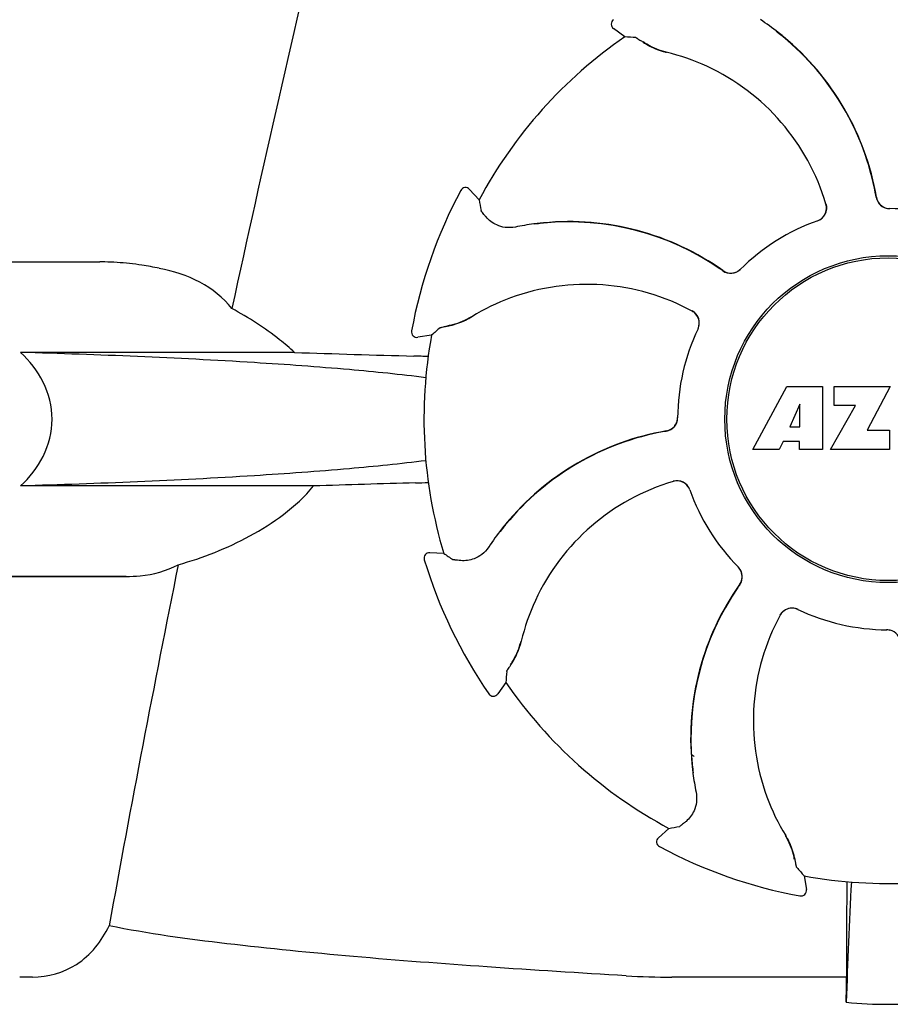
# Model space of a CAD drawing. Units: millimetres. Extents: x 17402 to 24133, y 2616 to 7481.
# Drawn here: x 19692 to 19756, y 6170 to 6242 of the extents above; entities that cross this region are included whole.
import ezdxf

# ---------------------------------------------------------------- set-up
doc = ezdxf.new("R2010")
doc.units = ezdxf.units.MM

# ---------------------------------------------------------------- blocks, each defined once
blk = doc.blocks.new('A$C1E6059AF')
for p, q in [((1282.739, 593.957), (1281.908, 594.558)), ((1270.743, 582.725), (1270.743, 582.725)), ((1272.081, 582.046), (1271.392, 582.805)), ((1232, 577.5), (1244.355, 577.5)), ((1267.143, 572.455), (1267.143, 572.454)), ((1268.612, 572.149), (1267.599, 571.986)), ((1258.581, 570.884), (1238.552, 570.884)), ((1292.11, 563.781), (1294.577, 568.381)), ((1294.577, 568.381), (1297.184, 568.381)), ((1297.184, 568.381), (1297.184, 563.781)), ((1298.04, 567.013), (1298.04, 568.381)), ((1298.04, 568.381), (1302.14, 568.381)), ((1302.14, 568.381), (1300.467, 565.191)), ((1295.54, 567.087), (1294.802, 565.448)), ((1295.54, 565.448), (1295.54, 567.087)), ((1297.784, 563.781), (1299.602, 567.013)), ((1299.602, 567.013), (1298.04, 567.013)), ((1294.802, 565.448), (1295.54, 565.448)), ((1300.467, 565.191), (1302.104, 565.191)), ((1302.104, 565.191), (1302.104, 563.781)), ((1294.015, 563.781), (1292.11, 563.781)), ((1294.329, 564.377), (1294.015, 563.781)), ((1295.514, 564.377), (1294.329, 564.377)), ((1295.514, 563.781), (1295.514, 564.377)), ((1297.184, 563.781), (1295.514, 563.781)), ((1302.104, 563.781), (1297.784, 563.781)), ((1259.977, 561.116), (1238.552, 561.116)), ((1269.498, 556.19), (1268.474, 556.24)), ((1268.072, 555.724), (1268.072, 555.724)), ((1225.25, 554.5), (1246.268, 554.5)), ((1246.268, 554.5), (1230, 554.5)), ((1301.884, 550.6), (1301.904, 550.6)), ((1274.043, 546.739), (1273.442, 545.908)), ((1272.788, 545.916), (1272.788, 545.916)), ((1287.68, 541.419), (1287.614, 541.459)), ((1287.68, 541.419), (1287.615, 541.455)), ((1285.954, 536.081), (1285.195, 535.392)), ((1285.275, 534.743), (1285.275, 534.743)), ((1295.851, 532.612), (1296.014, 531.599)), ((1295.545, 531.143), (1295.546, 531.143)), ((1298.958, 529.131), (1298.954, 525.203)), ((1239.427, 525.204), (1238.488, 525.203)), ((1298.954, 525.203), (1286.188, 525.203))]:
    blk.add_line(p, q)
for radius in [11.95, 11.8]:
    blk.add_circle((1302, 566), radius)
for centre, radius, start, end in [((2684.349, 263.815), 1463.611, 166.526096, 167.760842), ((1282.143, 594.882), 0.4, 124.5073, 234.11907), ((1281.352, 578.227), 20.404, 51.84923, 56.36285), ((1281.937, 578.938), 19.462, 50.70056, 52.44764), ((1281.406, 578.297), 20.316, 50.5058, 51.84782), ((1281.93, 578.929), 19.474, 50.51255, 50.70073), ((1281.935, 578.939), 19.485, 9.71968, 50.50498), ((1302, 566), 33.95, 124.56475, 151.79473), ((1276.304, 497.157), 97.014, 85.71761, 86.19654), ((1287.366, 598.537), 5.958, 236.15038, 237.74404), ((1286.998, 597.837), 5.139, 235.22512, 237.40755), ((1286.949, 597.751), 5.04, 237.35125, 254.09246), ((1281.938, 578.938), 19.463, 10.47045, 50.51349), ((1286.936, 597.755), 5.062, 253.93194, 256.71098), ((1286.938, 597.711), 4.999, 254.09231, 256.57727), ((1282.188, 577.654), 15.593, 65.13662, 76.70804), ((1281.956, 577.143), 16.154, 16.4838, 65.1531), ((1302, 566), 35.45, 151.8502, 169.50929), ((1271.096, 582.536), 0.4, 42.24046, 151.85214), ((1281.929, 578.936), 19.471, 9.73262, 10.46986), ((1367.573, 599.164), 97.014, 190.16294, 190.64187), ((1296.509, 581.449), 0.996, 289.51991, 16.55253), ((1302.102, 582.395), 0.996, 189.67763, 265.83687), ((1302.121, 582.396), 0.995, 189.72783, 195.28736), ((1302.129, 582.399), 1.004, 195.28321, 200.67338), ((1302.122, 582.396), 0.996, 200.68617, 253.87124), ((1296.49, 581.443), 0.997, 306.70234, 4.57578), ((1296.484, 581.443), 1.003, 4.58152, 16.44816), ((1302.124, 582.404), 1.004, 253.89976, 264.59419), ((1302.123, 582.398), 0.998, 264.59136, 268.44349), ((1302.103, 582.4), 1, 265.79876, 269.64145), ((1302, 566), 15.4, 64.5677, 89.64159), ((1302.123, 582.389), 0.99, 268.44719, 269.56895), ((1278.745, 560.118), 20.332, 96.84707, 97.51142), ((1278.665, 560.962), 19.463, 95.80181, 97.44774), ((1278.743, 560.133), 20.316, 95.5058, 96.84782), ((1278.666, 560.951), 19.474, 95.51253, 95.80195), ((1278.663, 560.961), 19.485, 54.71968, 95.50498), ((1278.665, 560.962), 19.463, 55.48832, 95.51332), ((1302, 566), 15.4, 109.5677, 134.64159), ((1296.489, 581.443), 0.997, 289.65016, 295.44653), ((1296.486, 581.45), 1.005, 295.43762, 306.66238), ((1278.758, 560.023), 20.428, 97.51358, 101.36082), ((1244.354, 558.097), 19.403, 88.97268, 89.99703), ((1244.344, 557.61), 19.89, 86.37109, 88.96969), ((1244.297, 556.927), 20.575, 81.26024, 86.36078), ((1243.837, 553.966), 23.571, 78.10885, 81.24815), ((1278.661, 560.956), 19.47, 54.73266, 55.48774), ((1290.479, 577.665), 0.996, 234.67976, 314.69174), ((1290.492, 577.68), 0.995, 234.72783, 240.28736), ((1290.496, 577.687), 1.004, 240.28321, 245.67338), ((1290.493, 577.68), 0.996, 245.68617, 298.87124), ((1290.488, 577.687), 1.005, 298.90796, 313.42034), ((1290.498, 577.676), 0.99, 313.44719, 314.56895), ((1279.947, 559.706), 16.154, 61.4838, 110.15309), ((1279.75, 560.231), 15.593, 110.13662, 121.70804), ((1287.178, 573.017), 1.005, 43.82913, 61.4257), ((1287.193, 573.042), 0.996, 334.51991, 61.55306), ((1268.906, 577.809), 5.04, 282.35968, 299.09145), ((1268.894, 577.802), 5.062, 298.93194, 301.71098), ((1268.926, 577.773), 4.999, 299.09128, 301.57727), ((1287.184, 573.024), 0.997, 346.06824, 43.76052), ((1267.536, 572.381), 0.4, 169.50707, 279.11921), ((1332.509, 499.15), 97.014, 130.71761, 131.19654), ((1268.88, 577.904), 5.139, 280.22516, 282.41596), ((1268.645, 578.66), 5.958, 281.15039, 282.74405), ((1302, 566), 15.4, 154.5677, 179.64159), ((1287.183, 573.023), 0.997, 334.65016, 340.44653), ((1287.174, 573.026), 1.007, 340.44106, 346.06526), ((1302, 566), 33.95, 169.56475, 196.79473), ((1294.113, 1588.458), 1018.195, 268.000182, 268.491559), ((1265.358, 495.941), 74.701, 87.68975, 88.50339), ((1285.605, 566.102), 0.996, 279.67935, 359.69174), ((1285.596, 566.124), 1.005, 343.90796, 358.42034), ((1285.611, 566.123), 0.99, 358.44719, 359.56895), ((1285.601, 566.129), 1.004, 285.28321, 290.67338), ((1285.604, 566.122), 0.996, 290.68617, 343.87124), ((1289.061, 545.935), 19.485, 99.71967, 140.50499), ((1289.062, 545.938), 19.463, 100.10645, 140.51332), ((1289.064, 545.929), 19.472, 99.7327, 100.10601), ((1285.604, 566.121), 0.995, 279.72783, 285.28736), ((1293.669, -424.788), 986.48, 91.524065, 91.957281), ((1265.468, 635.439), 74.122, 271.51807, 272.24337), ((1290.857, 545.956), 16.154, 106.4838, 155.1531), ((1286.551, 560.509), 0.996, 19.51992, 106.55246), ((1286.557, 560.484), 1.003, 94.58152, 106.44816), ((1286.557, 560.49), 0.997, 36.70234, 94.57578), ((1286.55, 560.486), 1.005, 25.43762, 36.66238), ((1286.557, 560.489), 0.997, 19.65016, 25.44653), ((1302, 566), 15.4, 199.5677, 224.64159), ((1289.062, 545.937), 19.463, 140.80532, 142.44774), ((1289.703, 545.406), 20.316, 140.5058, 141.84782), ((1289.071, 545.93), 19.474, 140.51253, 140.80546), ((1289.773, 545.352), 20.404, 141.84923, 146.36285), ((1268.455, 555.84), 0.4, 87.24024, 196.8524), ((1324.917, 635.818), 97.014, 235.16294, 235.64187), ((2521.75, 298.374), 1297.374, 168.575152, 169.762516), ((1302, 566), 35.45, 196.8502, 214.50929), ((1290.324, 554.498), 0.99, 43.44719, 44.56895), ((1290.313, 554.488), 1.005, 28.90796, 43.42034), ((1290.335, 554.479), 0.996, 324.67963, 44.69174), ((1290.32, 554.493), 0.996, 335.68617, 28.87124), ((1307.039, 542.663), 19.485, 144.71968, 185.50498), ((1307.038, 542.665), 19.463, 145.48434, 185.5134), ((1307.044, 542.661), 19.47, 144.73267, 145.48376), ((1290.32, 554.492), 0.995, 324.72783, 330.28736), ((1290.313, 554.496), 1.004, 330.28321, 335.67338), ((1290.346, 546.188), 15.593, 155.13662, 166.70804), ((1308.294, 543.947), 16.154, 151.4838, 200.15309), ((1294.958, 551.193), 0.996, 64.51991, 151.55304), ((1294.983, 551.178), 1.005, 133.82913, 151.4257), ((1294.976, 551.184), 0.997, 76.06824, 133.76052), ((1294.974, 551.174), 1.007, 70.44106, 76.06526), ((1294.977, 551.183), 0.997, 64.65016, 70.44653), ((1302, 566), 15.4, 244.5677, 269.64159), ((1301.877, 549.611), 0.99, 88.44719, 89.56895), ((1301.897, 549.6), 1, 85.79876, 89.64145), ((1301.877, 549.602), 0.998, 84.59136, 88.44349), ((1301.898, 549.605), 0.996, 9.67748, 85.83702), ((1301.876, 549.596), 1.004, 73.89976, 84.59419), ((1270.249, 550.949), 5.04, 327.35227, 344.0943), ((1270.289, 550.938), 4.999, 344.09418, 346.5773), ((1270.245, 550.936), 5.062, 343.93199, 346.71098), ((1270.163, 550.998), 5.139, 325.22511, 327.40857), ((1269.463, 551.366), 5.958, 326.15038, 327.74406), ((1370.843, 540.304), 97.014, 175.71761, 176.19654), ((1302, 566), 33.95, 214.56475, 241.79473), ((1273.118, 546.143), 0.4, 214.5073, 324.11907), ((1302, 566), 28.45, 239.61803, 240.06774), ((1307.867, 542.743), 20.316, 185.5058, 186.84782), ((1307.049, 542.666), 19.474, 185.51255, 185.75665), ((1307.038, 542.665), 19.463, 185.75649, 187.4477), ((1307.882, 542.745), 20.332, 186.84708, 187.51142), ((1307.977, 542.758), 20.428, 187.51358, 191.36082), ((1307.769, 543.75), 15.593, 200.13662, 211.70804), ((1268.836, 631.573), 97.014, 280.16294, 280.64187), ((1285.464, 535.096), 0.4, 132.24047, 241.85214), ((1290.227, 532.926), 4.999, 29.0941, 31.5773), ((1290.198, 532.894), 5.062, 28.93176, 31.71098), ((1290.191, 532.906), 5.04, 12.35225, 29.09423), ((1302, 566), 35.45, 241.8502, 259.50929), ((1290.095, 532.88), 5.139, 10.22511, 12.40855), ((1289.34, 532.645), 5.958, 11.15039, 12.74398), ((1302, 566), 33.95, 259.56475, 286.79473), ((1368.85, 596.509), 97.014, 220.71761, 221.19654), ((1915.53, 501.379), 616.994, 177.140077, 177.958121), ((1588.363, 528.942), 289.405, 179.3557, 179.96248), ((1295.619, 531.536), 0.4, 259.50707, 9.11921), ((1286.161, 582.395), 57.191, 266.664, 270.02028), ((909.121, 529.807), 389.86, 359.0528, 359.32334), ((1302, 555.409), 32.193, 264.52407, 275.47593)]:
    blk.add_arc(centre, radius, start, end)
for points, knots in [([(1283.548, 593.9), (1283.554, 593.9), (1283.57, 593.892), (1283.6, 593.877), (1283.643, 593.852), (1283.728, 593.8), (1283.864, 593.712), (1283.981, 593.634), (1284.048, 593.589)], [0, 0, 0, 0, 0.0302, 0.087795, 0.17298, 0.285546, 0.591163, 1, 1, 1, 1]), ([(1284.187, 593.499), (1284.272, 593.445), (1284.696, 593.193), (1285.157, 593), (1285.535, 592.891)], [0, 0, 0, 0, 0.203398, 1, 1, 1, 1]), ([(1272.592, 580.786), (1272.54, 580.847), (1272.45, 580.955), (1272.347, 581.081), (1272.287, 581.159), (1272.256, 581.199), (1272.238, 581.227), (1272.229, 581.242), (1272.228, 581.248)], [0, 0, 0, 0, 0.408837, 0.714454, 0.82702, 0.912205, 0.9698, 1, 1, 1, 1]), ([(1274.734, 580.05), (1274.49, 580.001), (1274.017, 579.986), (1273.252, 580.202), (1272.802, 580.538), (1272.592, 580.786)], [0, 0, 0, 0, 0.316167, 0.587432, 1, 1, 1, 1]), ([(1254.004, 574.09), (1253.382, 574.888), (1251.707, 576.206), (1249.716, 576.817), (1248.694, 577.031)], [0, 0, 0, 0, 0.491959, 1, 1, 1, 1]), ([(1258.581, 570.884), (1258.233, 571.208), (1256.812, 572.42), (1255.226, 573.428), (1254.004, 574.09)], [0, 0, 0, 0, 0.255053, 1, 1, 1, 1]), ([(1269.96, 572.849), (1270.058, 572.871), (1270.536, 572.993), (1270.998, 573.182), (1271.343, 573.372)], [0, 0, 0, 0, 0.203398, 1, 1, 1, 1]), ([(1269.224, 572.681), (1269.228, 572.685), (1269.245, 572.691), (1269.277, 572.701), (1269.326, 572.714), (1269.422, 572.737), (1269.581, 572.771), (1269.719, 572.799), (1269.797, 572.815)], [0, 0, 0, 0, 0.0302, 0.087795, 0.17298, 0.285546, 0.591163, 1, 1, 1, 1]), ([(1238.552, 561.116), (1239.214, 561.736), (1240.385, 563.211), (1241.086, 566), (1240.385, 568.789), (1239.214, 570.264), (1238.552, 570.884)], [0, 0, 0, 0, 0.246695, 0.499995, 0.753299, 1, 1, 1, 1]), ([(1268.195, 569.033), (1266.334, 569.27), (1262.155, 569.69), (1252.276, 570.399), (1244.254, 570.72), (1238.552, 570.884)], [0, 0, 0, 0, 0.189503, 0.423967, 1, 1, 1, 1]), ([(1268.193, 562.967), (1266.331, 562.729), (1262.152, 562.31), (1252.275, 561.601), (1244.253, 561.28), (1238.552, 561.116)], [0, 0, 0, 0, 0.189517, 0.423985, 1, 1, 1, 1]), ([(1250.083, 555.361), (1251.891, 555.864), (1254.576, 556.927), (1257.851, 558.987), (1259.338, 560.337), (1259.977, 561.116)], [0, 0, 0, 0, 0.485881, 0.739187, 1, 1, 1, 1]), ([(1272.785, 556.655), (1272.647, 556.448), (1272.324, 556.103), (1271.63, 555.715), (1271.074, 555.633), (1270.75, 555.66)], [0, 0, 0, 0, 0.316167, 0.587432, 1, 1, 1, 1]), ([(1246.268, 554.5), (1246.611, 554.5), (1247.919, 554.553), (1249.231, 554.902), (1250.083, 555.361)], [0, 0, 0, 0, 0.261903, 1, 1, 1, 1]), ([(1270.75, 555.66), (1270.67, 555.667), (1270.53, 555.68), (1270.369, 555.696), (1270.271, 555.708), (1270.221, 555.715), (1270.188, 555.722), (1270.171, 555.727), (1270.166, 555.73)], [0, 0, 0, 0, 0.408837, 0.714454, 0.82702, 0.912205, 0.9698, 1, 1, 1, 1]), ([(1274.501, 548.187), (1274.555, 548.272), (1274.807, 548.696), (1275, 549.157), (1275.109, 549.535)], [0, 0, 0, 0, 0.203398, 1, 1, 1, 1]), ([(1274.1, 547.548), (1274.1, 547.554), (1274.108, 547.57), (1274.123, 547.6), (1274.148, 547.643), (1274.2, 547.728), (1274.288, 547.864), (1274.366, 547.981), (1274.411, 548.048)], [0, 0, 0, 0, 0.0302, 0.087795, 0.17298, 0.285546, 0.591163, 1, 1, 1, 1]), ([(1287.95, 538.734), (1287.999, 538.49), (1288.014, 538.017), (1287.798, 537.252), (1287.462, 536.802), (1287.214, 536.592)], [0, 0, 0, 0, 0.316167, 0.587431, 1, 1, 1, 1]), ([(1287.214, 536.592), (1287.153, 536.54), (1287.045, 536.45), (1286.919, 536.347), (1286.841, 536.287), (1286.801, 536.256), (1286.773, 536.238), (1286.758, 536.229), (1286.752, 536.228)], [0, 0, 0, 0, 0.408837, 0.714454, 0.82702, 0.912205, 0.9698, 1, 1, 1, 1]), ([(1295.151, 533.96), (1295.129, 534.058), (1295.007, 534.536), (1294.818, 534.998), (1294.628, 535.343)], [0, 0, 0, 0, 0.203398, 1, 1, 1, 1]), ([(1295.319, 533.224), (1295.315, 533.228), (1295.309, 533.245), (1295.299, 533.277), (1295.286, 533.326), (1295.263, 533.422), (1295.229, 533.581), (1295.201, 533.719), (1295.185, 533.797)], [0, 0, 0, 0, 0.0302, 0.087795, 0.17298, 0.285546, 0.591163, 1, 1, 1, 1]), ([(1239.426, 525.204), (1240.541, 525.204), (1242.961, 525.877), (1244.489, 527.848), (1245.031, 528.955)], [0, 0, 0, 0, 0.475154, 1, 1, 1, 1]), ([(1282.833, 525.3), (1279.446, 525.499), (1272.798, 525.921), (1263.061, 526.659), (1253.834, 527.57), (1247.875, 528.374), (1245.031, 528.955)], [0, 0, 0, 0, 0.267838, 0.525925, 0.770856, 1, 1, 1, 1])]:
    blk.add_open_spline(points, degree=3, knots=knots)

msp = doc.modelspace()

# ---------------------------------------------------------------- block references
msp.add_blockref('A$C1E6059AF', (18453.583, 5646.811))

doc.saveas('drawing.dxf')
